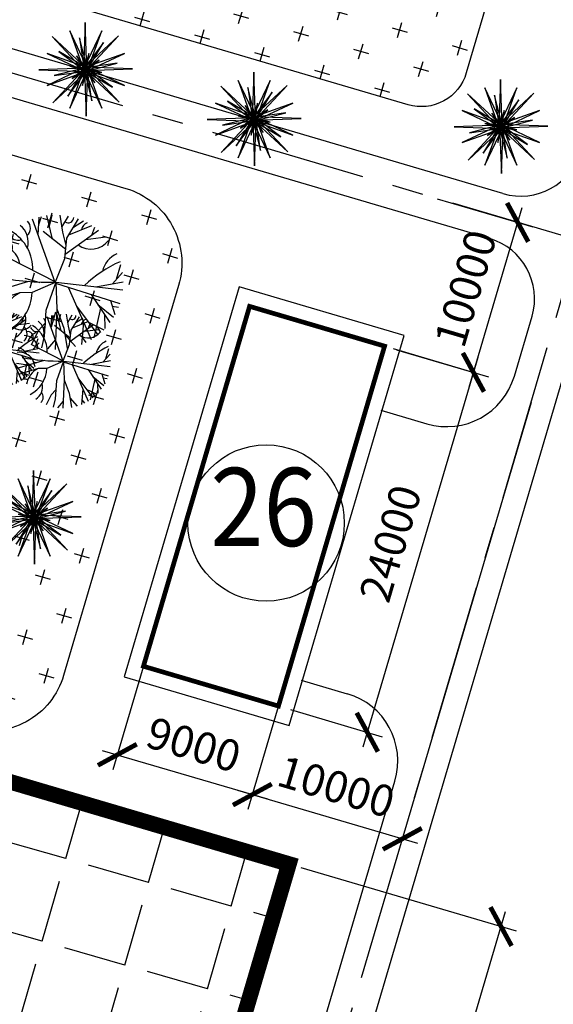
# Model space of a CAD drawing. Units: millimetres. Extents: x 4460992 to 10952404, y -1960957 to 76065.
# Drawn here: x 10345911 to 10380029, y -177970 to -114993 of the extents above; entities that cross this region are included whole.
import ezdxf
from ezdxf.enums import TextEntityAlignment as Align

# ---------------------------------------------------------------- set-up
doc = ezdxf.new("R2010")
doc.units = ezdxf.units.MM
doc.header["$LTSCALE"] = 800
doc.header["$MEASUREMENT"] = 0
doc.linetypes.add('CENTER', pattern=[2, 1.25, -0.25, 0.25, -0.25])
doc.layers.get('0').update_dxf_attribs({"linetype": 'CONTINUOUS'})
doc.layers.get('Defpoints').update_dxf_attribs({"linetype": 'CONTINUOUS'})
for name, color, linetype in [('CONGTRINH', 7, 'CONTINUOUS'), ('KICHTHUOC', 1, 'CONTINUOUS'), ('manh', 8, 'CONTINUOUS'), ('TEXT', 3, 'CONTINUOUS'), ('TRUC', 1, 'CENTER')]:
    doc.layers.add(name, color=color, linetype=linetype)
doc.styles.add('D', font='vnsimple.shx', dxfattribs={"width": 0.8})
doc.styles.add('text', font='VHAVAN.ttf', dxfattribs={"width": 0.9})
doc.dimstyles.new('125', dxfattribs={"dimscale": 1000, "dimtxt": 2.5, "dimasz": 2.5, "dimexe": 1, "dimexo": 0.8, "dimgap": 1, "dimtad": 1, "dimtoh": 1, "dimdec": 0, "dimzin": 0, "dimdsep": 46, "dimtxsty": 'D', "dimcen": 0, "dimdle": 1, "dimclrd": 3, "dimclre": 4, "dimclrt": 2, "dimadec": 0, "dimazin": 0, "dimtfac": 1, "dimtdec": 0, "dimtmove": 0, "dimatfit": 0, "dimfxl": 1, "dimtolj": 1, "dimtzin": 0, "dimlwd": -1, "dimlwe": -1, "dimarcsym": 0})
pattern_1 = [(343.57236, (2908037.6, 2136615.5), (2483.96375, 1352.74686), [1000, -3000]), (73.57236, (2908375.8, 2135994.5), (-1352.74686, 2483.96375), [1000, -3000])]

# ---------------------------------------------------------------- blocks, each defined once
blk = doc.blocks.new('_ArchTick')
at = {"color": 0, "linetype": 'ByBlock', "const_width": 0.15}
blk.add_lwpolyline([(-0.5, -0.5), (0.5, 0.5)], dxfattribs=at)
blk = doc.blocks.new('*D77')
at = {"color": 8}
for p, q in [((10360384, -134095), (10351871, -162968)), ((10369016, -136640), (10360503, -165514)), ((10351194, -161726), (10361745, -164837))]:
    blk.add_line(p, q, dxfattribs=at)
at = {"layer": 'Defpoints', "color": 0}
for p in [(10360610, -133328), (10369243, -135873), (10360786, -164555)]:
    blk.add_point(p, dxfattribs=at)
at = {"color": 8, "xscale": 2000, "yscale": 2000, "zscale": 2000}
for p, rotation in [((10352154, -162009), 163.5723590069046), ((10360786, -164555), 343.5723590069046)]:
    blk.add_blockref('_ArchTick', p, dxfattribs=dict(at, rotation=rotation))
at = {"color": 2, "insert": (10357036, -161364), "char_height": 2000, "attachment_point": 5, "rotation": 343.57236, "style": 'D'}
blk.add_mtext('\\A1;9000', dxfattribs=at)
blk = doc.blocks.new('cay')
at = {"layer": 'TEXT'}
for p, q in [((-179981, 162573), (-179757, 162852)), ((-181942, 162073), (-181622, 162471)), ((-181102, 162174), (-181449, 161059)), ((-181102, 162174), (-180441, 162059)), ((-180441, 162059), (-179870, 162119)), ((-180149, 162089), (-179967, 161976)), ((-179967, 161976), (-179627, 161869)), ((-179870, 162119), (-179598, 162107)), ((-183543, 161503), (-184039, 159910)), ((-183543, 161503), (-182600, 161338)), ((-182600, 161338), (-181783, 161424)), ((-182182, 161382), (-181923, 161220)), ((-181783, 161424), (-181394, 161406)), ((-181923, 161220), (-181437, 161067)), ((-180262, 160479), (-180083, 160702)), ((-181159, 160160), (-181436, 159268)), ((-181159, 160160), (-180630, 160068)), ((-180630, 160068), (-180173, 160116)), ((-180396, 160092), (-180251, 160002)), ((-180251, 160002), (-179979, 159916)), ((-180173, 160116), (-179955, 160106))]:
    blk.add_line(p, q, dxfattribs=at)
for points in [[(-183972, 163389), (-184460, 163449)], [(-183808, 163287), (-184220, 163545)], [(-183622, 162788), (-183932, 163618)], [(-183543, 161503), (-183674, 163650)], [(-183511, 161497), (-183229, 163631)], [(-183270, 163320), (-182850, 163539)], [(-183103, 163408), (-183101, 163608)], [(-183074, 162949), (-182757, 163505)], [(-181402, 163495), (-181743, 163536)], [(-181287, 163423), (-181576, 163604)], [(-181157, 163074), (-181374, 163655)], [(-181102, 162174), (-181193, 163677)], [(-181079, 162170), (-180882, 163664)], [(-180970, 162999), (-180425, 163519)], [(-180911, 163447), (-180617, 163600)], [(-180794, 163508), (-180792, 163648)], [(-180773, 163187), (-180552, 163576)], [(-180581, 163371), (-180275, 163432)], [(-183355, 162682), (-182576, 163424)], [(-182899, 162285), (-182115, 163111)], [(-182799, 163212), (-182361, 163300)], [(-182461, 162747), (-182312, 163267)], [(-182395, 163024), (-182201, 163183)], [(-181040, 162466), (-179971, 163169)], [(-180700, 163257), (-180025, 163226)], [(-180651, 162722), (-180102, 163300)], [(-180345, 163045), (-180240, 163409)], [(-180298, 163239), (-180162, 163351)], [(-185059, 162208), (-185244, 162821)], [(-183455, 161920), (-181928, 162923)], [(-182969, 163050), (-182005, 163006)], [(-182281, 162783), (-182464, 162817)], [(-181758, 162270), (-182414, 162914)], [(-182163, 162668), (-182292, 163097)], [(-180325, 162936), (-179828, 162976)], [(-179982, 162964), (-179887, 163064)], [(-184481, 161640), (-185417, 162559)], [(-182382, 162349), (-182560, 162549)], [(-182198, 162277), (-182494, 162749)], [(-182433, 162591), (-181723, 162649)], [(-181944, 162631), (-181808, 162774)], [(-181102, 162174), (-180516, 162299), (-180118, 162525), (-179683, 162679)], [(-180118, 162525), (-179683, 162679)], [(-185109, 161650), (-185532, 162323)], [(-185227, 162372), (-185489, 162421)], [(-183543, 161503), (-182707, 161681), (-182138, 162003), (-181517, 162225)], [(-182343, 162095), (-182608, 162194)], [(-181953, 162257), (-182231, 162134), (-182598, 162006)], [(-181106, 162160), (-181659, 162277), (-182118, 162247), (-182586, 162429)], [(-181863, 162263), (-182171, 161698)], [(-182138, 162003), (-181517, 162225)], [(-181102, 162174), (-180780, 161687), (-180727, 161420), (-180432, 160826)], [(-180516, 162299), (-179615, 162413)], [(-179840, 162385), (-179598, 162246)], [(-183550, 161483), (-184340, 161649), (-184995, 161606), (-185664, 161866)], [(-185373, 161753), (-185627, 162038)], [(-182042, 161934), (-182537, 161719)], [(-181093, 162161), (-182401, 161412)], [(-184759, 161622), (-185156, 161445), (-185681, 161263)], [(-184630, 161630), (-185070, 160822)], [(-182707, 161681), (-181419, 161844)], [(-182317, 161815), (-182568, 161830)], [(-182307, 161574), (-182496, 161604)], [(-182069, 161601), (-182474, 161554)], [(-181741, 161803), (-181395, 161606)], [(-181016, 161562), (-180609, 160751)], [(-185317, 161389), (-185694, 161531)], [(-183531, 161483), (-185399, 160413)], [(-183543, 161503), (-183084, 160807), (-183008, 160425), (-182586, 159576)], [(-181398, 161216), (-181672, 161250)], [(-181307, 161159), (-181537, 161304)], [(-181202, 160880), (-181376, 161345)], [(-181159, 160160), (-181232, 161362)], [(-181140, 160157), (-180983, 161352)], [(-181053, 160820), (-180617, 161236)], [(-181006, 161178), (-180770, 161300)], [(-180912, 161227), (-180911, 161339)], [(-180896, 160970), (-180718, 161281)], [(-185279, 160989), (-185638, 161011)], [(-184887, 161159), (-185594, 160853)], [(-181109, 160394), (-180254, 160956)], [(-180837, 161026), (-180297, 161002)], [(-180798, 160598), (-180359, 161061)], [(-180773, 161078), (-180769, 160706)], [(-180741, 161117), (-180497, 161167)], [(-180553, 160857), (-180469, 161148)], [(-180516, 161012), (-180407, 161101)], [(-185264, 160645), (-185534, 160688)], [(-184926, 160684), (-185504, 160617)], [(-183420, 160629), (-182839, 159470)], [(-182035, 160243), (-182272, 160620)], [(-182102, 160647), (-182248, 160674)], [(-181684, 160237), (-182208, 160752)], [(-182007, 160555), (-182111, 160898)], [(-180537, 160770), (-180139, 160802)], [(-180263, 160792), (-180187, 160872)], [(-181162, 160149), (-181605, 160242), (-181972, 160218), (-182346, 160364)], [(-182183, 160300), (-182325, 160460)], [(-181159, 160160), (-180690, 160260), (-180371, 160440), (-180024, 160564)], [(-180690, 160260), (-179969, 160351)], [(-180371, 160440), (-180024, 160564)], [(-180149, 160328), (-179955, 160218)], [(-182152, 160097), (-182363, 160176)], [(-181839, 160227), (-182062, 160128), (-182356, 160026)], [(-181911, 159968), (-182307, 159796)], [(-181151, 160149), (-182197, 159550)], [(-181767, 160231), (-182014, 159779)], [(-181159, 160160), (-180901, 159770), (-180859, 159557), (-180622, 159081)], [(-183073, 159936), (-183067, 159405)], [(-182130, 159873), (-182331, 159885)], [(-182122, 159680), (-182274, 159704)], [(-181932, 159702), (-182256, 159664)], [(-181089, 159671), (-180764, 159022)], [(-180895, 159283), (-180892, 158985)]]:
    blk.add_lwpolyline(points, dxfattribs=at)
for centre, radius, start, end in [((-179516, 165040), 2753, 213.841, 233.8072), ((-184108, 163695), 789, 212.7311, 267.311), ((-181277, 165597), 3933, 213.841, 233.8072), ((-182454, 162736), 493, 333.8879, 62.6628), ((-181497, 163709), 553, 212.7311, 267.311), ((-185476, 162305), 705, 333.8879, 62.6628), ((-182350, 162750), 217, 211.5766, 267.8668), ((-182582, 162192), 125, 336.1728, 98.9029), ((-188056, 160880), 7073, 359.8025, 10.5384), ((-185326, 162325), 311, 211.5766, 267.8668), ((-185657, 161528), 179, 336.1728, 98.9029), ((-181136, 160648), 979, 98.2082, 158.7612), ((-180645, 160718), 979, 37.4086, 97.9615), ((-180091, 161185), 474, 43.8194, 112.5247), ((-179814, 161512), 226, 52.1937, 142.716), ((-193477, 159655), 10104, 359.8025, 10.5384), ((-182154, 161180), 226, 53.4538, 143.9761), ((-181797, 160942), 474, 83.6451, 152.3504), ((-182102, 161137), 222, 303.084, 29.774), ((-179889, 162453), 2202, 213.841, 233.8072), ((-181213, 160849), 486, 109.0266, 186.969), ((-180199, 161780), 639, 214.303, 272.5901), ((-182240, 160609), 395, 333.8879, 62.6628), ((-181475, 161388), 442, 212.7311, 267.311), ((-181666, 160918), 171, 80.2092, 202.7295), ((-180917, 160695), 349, 125.4104, 182.9999), ((-180609, 160819), 535, 135.3298, 196.3897), ((-180141, 161084), 186, 158.7395, 234.2104), ((-183592, 159322), 1398, 98.2082, 158.7612), ((-182890, 159422), 1398, 37.4086, 97.9615), ((-182099, 160089), 678, 43.8194, 112.5247), ((-181704, 160557), 323, 52.1937, 142.716), ((-185047, 160082), 323, 53.4538, 143.9761), ((-184537, 159743), 678, 83.6451, 152.3504), ((-182254, 160939), 912, 214.303, 272.5901), ((-182157, 160621), 174, 211.5766, 267.8668), ((-184972, 160022), 318, 303.084, 29.774), ((-183702, 159610), 694, 109.0266, 186.969), ((-182840, 159567), 764, 135.3298, 196.3897), ((-182170, 159945), 266, 158.7395, 234.2104), ((-182342, 160174), 100, 336.1728, 98.9029), ((-186722, 159125), 5658, 359.8025, 10.5384), ((-184349, 159709), 244, 80.2092, 202.7295), ((-183280, 159390), 498, 125.4104, 182.9999), ((-181186, 158939), 783, 98.2082, 158.7612), ((-180793, 158995), 783, 37.4086, 97.9615), ((-180350, 159369), 380, 43.8194, 112.5247), ((-180128, 159631), 181, 52.1937, 142.716), ((-182001, 159365), 181, 53.4538, 143.9761), ((-181715, 159175), 380, 83.6451, 152.3504), ((-181958, 159331), 178, 303.084, 29.774), ((-181247, 159100), 389, 109.0266, 186.969), ((-180765, 159076), 428, 135.3298, 196.3897), ((-180436, 159845), 511, 214.303, 272.5901), ((-180389, 159288), 149, 158.7395, 234.2104), ((-181610, 159156), 137, 80.2092, 202.7295), ((-181011, 158977), 279, 125.4104, 182.9999)]:
    blk.add_arc(centre, radius, start, end, dxfattribs=at)
blk = doc.blocks.new('cay1')
at = {"layer": 'TEXT', "linetype": 'Continuous'}
blk.add_line((-115553, 57339, 1038), (-115553, 57339, 1038), dxfattribs=at)
blk.add_line((-115553, 57339, 1038), (-115553, 57339, 1038), dxfattribs=at)
blk.add_line((-115553, 57339, 1038), (-115553, 57339, 1038), dxfattribs=at)
blk.add_line((-115553, 57339, 1038), (-115553, 57339, 1038), dxfattribs=at)
blk.add_line((-115553, 57339, 1038), (-115553, 57339, 1038), dxfattribs=at)
blk.add_line((-115553, 57339, 1038), (-115553, 57339, 1038), dxfattribs=at)
blk.add_line((-115553, 57339, 1038), (-115553, 57339, 1038), dxfattribs=at)
blk.add_line((-115553, 57339, 1038), (-115553, 57339, 1038), dxfattribs=at)
blk.add_line((-115553, 57339, 1038), (-115553, 57339, 1038), dxfattribs=at)
blk.add_line((-115553, 57339, 1038), (-115553, 57339, 1038), dxfattribs=at)
blk.add_line((-115553, 57339, 1038), (-115553, 57339, 1038), dxfattribs=at)
blk.add_line((-115553, 57339, 1038), (-115553, 57339, 1038), dxfattribs=at)
blk.add_line((-115553, 57339, 1038), (-115553, 57339, 1038), dxfattribs=at)
blk.add_line((-115553, 57339, 1038), (-115553, 57339, 1038), dxfattribs=at)
blk.add_line((-115553, 57339, 1038), (-115553, 57339, 1038), dxfattribs=at)
blk.add_line((-115553, 57339, 1038), (-115553, 57339, 1038), dxfattribs=at)
blk.add_line((-115553, 57339, 1038), (-115553, 57339, 1038), dxfattribs=at)
blk.add_line((-115553, 57339, 1038), (-115553, 57339, 1038), dxfattribs=at)
blk.add_line((-115553, 57339, 1038), (-115553, 57339, 1038), dxfattribs=at)
blk.add_line((-115553, 57339, 1038), (-115553, 57339, 1038), dxfattribs=at)
blk.add_line((-115553, 57339, 1038), (-115553, 57339, 1038), dxfattribs=at)
blk.add_line((-115553, 57339, 1038), (-115553, 57339, 1038), dxfattribs=at)
blk.add_line((-115553, 57339, 1038), (-115553, 57339, 1038), dxfattribs=at)
blk.add_line((-115553, 57339, 1038), (-115553, 57339, 1038), dxfattribs=at)
blk.add_line((-115553, 57339, 1038), (-115553, 57339, 1038), dxfattribs=at)
blk.add_line((-115553, 57339, 1038), (-115553, 57339, 1038), dxfattribs=at)
blk.add_line((-115553, 57339, 1038), (-115553, 57339, 1038), dxfattribs=at)
blk.add_line((-115553, 57339, 1038), (-115553, 57339, 1038), dxfattribs=at)
blk.add_line((-115553, 57339, 1038), (-115553, 57339, 1038), dxfattribs=at)
blk.add_line((-115553, 57339, 1038), (-115553, 57339, 1038), dxfattribs=at)
blk.add_line((-115553, 57339, 1038), (-115553, 57339, 1038), dxfattribs=at)
blk.add_line((-115553, 57339, 1038), (-115553, 57339, 1038), dxfattribs=at)
blk.add_line((-115553, 57339, 1038), (-115553, 57339, 1038), dxfattribs=at)
blk.add_line((-115553, 57339, 1038), (-115553, 57339, 1038), dxfattribs=at)
blk.add_line((-115553, 57339, 1038), (-115553, 57339, 1038), dxfattribs=at)
blk.add_line((-115553, 57339, 1038), (-115553, 57339, 1038), dxfattribs=at)
blk.add_line((-115553, 57339, 1038), (-115553, 57339, 1038), dxfattribs=at)
blk.add_line((-115553, 57339, 1038), (-115553, 57339, 1038), dxfattribs=at)
blk.add_line((-115553, 57339, 1038), (-115553, 57339, 1038), dxfattribs=at)
blk.add_line((-115553, 57339, 1038), (-115553, 57339, 1038), dxfattribs=at)
blk.add_line((-115553, 57339, 1038), (-115553, 57339, 1038), dxfattribs=at)
blk.add_line((-115553, 57339, 1038), (-115553, 57339, 1038), dxfattribs=at)
blk.add_line((-115553, 57339, 1038), (-115553, 57339, 1038), dxfattribs=at)
for points in [[(-115471, 57339, 1038), (-115581, 60339, 2075), (-115687, 57304, 1038)], [(-115495, 57396, 1038), (-117694, 59440, 2075), (-115623, 57220, 1038)], [(-115432, 57389, 1038), (-116577, 59812, 3113), (-115677, 57288, 1038)], [(-115445, 57360, 1038), (-115954, 59355, 4669), (-115656, 57318, 1038)], [(-115432, 57289, 1038), (-114528, 59812, 3113), (-115677, 57390, 1038)], [(-115495, 57281, 1038), (-113451, 59480, 2075), (-115672, 57409, 1038)], [(-115462, 57278, 1038), (-114410, 59048, 4669), (-115641, 57398, 1038)], [(-115503, 57460, 1038), (-118026, 58363, 3113), (-115604, 57215, 1038)], [(-115492, 57430, 1038), (-117262, 58481, 4669), (-115611, 57251, 1038)], [(-115485, 57384, 1038), (-116132, 58206, 6225), (-115617, 57296, 1038)], [(-115473, 57323, 1038), (-115349, 58362, 6225), (-115629, 57354, 1038)], [(-115503, 57218, 1038), (-113080, 58363, 3113), (-115604, 57463, 1038)], [(-115553, 57420, 1038), (-118553, 57311, 2075), (-115518, 57205, 1038)], [(-115603, 57460, 1038), (-118026, 56315, 3113), (-115501, 57215, 1038)], [(-115610, 57396, 1038), (-117654, 55198, 2075), (-115433, 57268, 1038)], [(-115574, 57446, 1038), (-117569, 56938, 4669), (-115532, 57235, 1038)], [(-115644, 57400, 1038), (-116695, 55629, 4669), (-115465, 57280, 1038)], [(-115673, 57389, 1038), (-116577, 54866, 3113), (-115429, 57288, 1038)], [(-115537, 57418, 1038), (-116576, 57542, 6225), (-115568, 57263, 1038)], [(-115598, 57406, 1038), (-116420, 56759, 6225), (-115509, 57274, 1038)], [(-115553, 57339, 6744), (-115722, 57302, 7263), (-115934, 57133, 8300), (-115709, 57205, 7263)], [(-115553, 57339, 6744), (-115640, 57488, 7263), (-115866, 57638, 8300), (-115728, 57446, 7263)], [(-115632, 57355, 1038), (-115756, 56316, 6225), (-115476, 57324, 1038)], [(-115673, 57289, 1038), (-114528, 54866, 3113), (-115429, 57390, 1038)], [(-115660, 57317, 1038), (-115152, 55322, 4669), (-115449, 57360, 1038)], [(-115634, 57339, 1038), (-115524, 54339, 2075), (-115419, 57373, 1038)], [(-115620, 57294, 1038), (-114973, 56472, 6225), (-115488, 57382, 1038)], [(-115613, 57248, 1038), (-113843, 56197, 4669), (-115494, 57427, 1038)], [(-115553, 57339, 7263), (-115608, 57362, 1038), (-115612, 57339, 1038)], [(-115553, 57339, 7263), (-115612, 57339, 1038), (-115608, 57316, 1038)], [(-115610, 57281, 1038), (-113411, 55237, 2075), (-115482, 57458, 1038)], [(-115553, 57339, 7263), (-115595, 57381, 1038), (-115608, 57362, 1038)], [(-115553, 57339, 7263), (-115608, 57316, 1038), (-115595, 57297, 1038)], [(-115603, 57218, 1038), (-113080, 56315, 3113), (-115501, 57463, 1038)], [(-115508, 57271, 1038), (-114685, 57918, 6225), (-115596, 57403, 1038)], [(-115553, 57339, 7263), (-115576, 57393, 1038), (-115595, 57381, 1038)], [(-115553, 57339, 7263), (-115595, 57297, 1038), (-115576, 57284, 1038)], [(-115553, 57258, 1038), (-112553, 57367, 2075), (-115587, 57473, 1038)], [(-115553, 57339, 7263), (-115553, 57398, 1038), (-115576, 57393, 1038)], [(-115553, 57339, 7263), (-115576, 57284, 1038), (-115553, 57280, 1038)], [(-115531, 57232, 1038), (-113536, 57740, 4669), (-115573, 57443, 1038)], [(-115553, 57339, 6744), (-115569, 57167, 7263), (-115474, 56913, 8300), (-115474, 57149, 7263)], [(-115568, 57259, 1038), (-114530, 57135, 6225), (-115537, 57415, 1038)], [(-115553, 57339, 6744), (-115438, 57468, 7263), (-115366, 57730, 8300), (-115505, 57539, 7263)], [(-115553, 57339, 7263), (-115530, 57393, 1038), (-115553, 57398, 1038)], [(-115553, 57339, 7263), (-115511, 57381, 1038), (-115530, 57393, 1038)], [(-115553, 57339, 7263), (-115498, 57362, 1038), (-115511, 57381, 1038)], [(-115553, 57339, 7263), (-115494, 57339, 1038), (-115498, 57362, 1038)], [(-115553, 57339, 6744), (-115394, 57270, 7263), (-115123, 57282, 8300), (-115348, 57355, 7263)], [(-115553, 57339, 7263), (-115498, 57316, 1038), (-115494, 57339, 1038)], [(-115553, 57339, 7263), (-115511, 57297, 1038), (-115498, 57316, 1038)], [(-115553, 57339, 7263), (-115530, 57284, 1038), (-115511, 57297, 1038)], [(-115553, 57339, 7263), (-115553, 57280, 1038), (-115530, 57284, 1038)]]:
    blk.add_3dface(points, dxfattribs=at)
blk = doc.blocks.new('*D90')
at = {"color": 8}
for p, q in [((10363893, -169221), (10377645, -173276)), ((10362263, -221911), (10376969, -172034)), ((10349753, -217180), (10363505, -221235))]:
    blk.add_line(p, q, dxfattribs=at)
at = {"layer": 'Defpoints', "color": 0}
for p in [(10363126, -168995), (10376686, -172993), (10348986, -216954)]:
    blk.add_point(p, dxfattribs=at)
at = {"color": 8, "xscale": 2000, "yscale": 2000, "zscale": 2000}
for p, rotation in [((10376686, -172993), 73.5723590069339), ((10362546, -220952), 253.5723590069339)]:
    blk.add_blockref('_ArchTick', p, dxfattribs=dict(at, rotation=rotation))
at = {"color": 2, "insert": (10367698, -196407), "char_height": 2000, "attachment_point": 5, "rotation": 73.57236, "style": 'D'}
blk.add_mtext('\\A1;50000', dxfattribs=at)
blk = doc.blocks.new('*D114')
at = {"color": 8}
for p, q in [((10369016, -136640), (10360503, -165514)), ((10378608, -139468), (10370095, -168342)), ((10359827, -164272), (10371337, -167665))]:
    blk.add_line(p, q, dxfattribs=at)
at = {"layer": 'Defpoints', "color": 0}
for p in [(10369243, -135873), (10378834, -138701), (10370378, -167383)]:
    blk.add_point(p, dxfattribs=at)
at = {"color": 8, "xscale": 2000, "yscale": 2000, "zscale": 2000}
for p, rotation in [((10360786, -164555), 163.5723590069194), ((10370378, -167383), 343.5723590069194)]:
    blk.add_blockref('_ArchTick', p, dxfattribs=dict(at, rotation=rotation))
at = {"color": 2, "insert": (10366148, -164050), "char_height": 2000, "attachment_point": 5, "rotation": 343.57236, "style": 'D'}
blk.add_mtext('\\A1;10000', dxfattribs=at)
blk = doc.blocks.new('*D115')
at = {"color": 8}
for p, q in [((10372612, -126441), (10378710, -128239)), ((10374640, -138507), (10378034, -126997)), ((10369784, -136032), (10375882, -137831))]:
    blk.add_line(p, q, dxfattribs=at)
at = {"layer": 'Defpoints', "color": 0}
for p in [(10371845, -126214), (10377751, -127956), (10369016, -135806)]:
    blk.add_point(p, dxfattribs=at)
at = {"color": 8, "xscale": 2000, "yscale": 2000, "zscale": 2000}
for p, rotation in [((10377751, -127956), 73.57235900692707), ((10374923, -137548), 253.5723590069271)]:
    blk.add_blockref('_ArchTick', p, dxfattribs=dict(at, rotation=rotation))
at = {"color": 2, "insert": (10374419, -132186), "char_height": 2000, "attachment_point": 5, "rotation": 73.57236, "style": 'D'}
blk.add_mtext('\\A1;10000', dxfattribs=at)
blk = doc.blocks.new('*D116')
at = {"color": 8}
for p, q in [((10375206, -136589), (10367853, -161527)), ((10370010, -136099), (10375882, -137831)), ((10363223, -159119), (10369095, -160851))]:
    blk.add_line(p, q, dxfattribs=at)
at = {"layer": 'Defpoints', "color": 0}
for p in [(10369243, -135873), (10362455, -158893), (10368136, -160568)]:
    blk.add_point(p, dxfattribs=at)
at = {"color": 8, "xscale": 2000, "yscale": 2000, "zscale": 2000}
for p, rotation in [((10374923, -137548), 73.57235900594742), ((10368136, -160568), 253.5723590059474)]:
    blk.add_blockref('_ArchTick', p, dxfattribs=dict(at, rotation=rotation))
at = {"color": 2, "insert": (10369611, -148492), "char_height": 2000, "attachment_point": 5, "rotation": 73.57236, "style": 'D'}
blk.add_mtext('\\A1;24000', dxfattribs=at)

msp = doc.modelspace()

# ---------------------------------------------------------------- hatches: boundary and pattern name
at = {"layer": 'manh', "linetype": 'Continuous'}
h = msp.add_hatch(dxfattribs=at)
h.set_pattern_fill('CROSS', color=84, scale=8000, angle=-16.427641, style=0)
h.set_pattern_definition(pattern_1)
edge = h.paths.add_edge_path()
edge.add_line((10335492, -99854.1), (10373504.7, -111061.8))
edge.add_arc((10372656.3, -113939.3), 3000, -16.427641, 73.572359, ccw=False)
edge.add_line((10375533.8, -114787.7), (10374468.2, -118402.2))
edge.add_arc((10371590.6, -117553.7), 3000, 253.572359, 343.572359, ccw=False)
edge.add_line((10370742.2, -120431.3), (10332729.5, -109223.6))
edge.add_arc((10333577.9, -106346.1), 3000, 163.572359, 253.572359, ccw=False)
edge.add_line((10330700.3, -105497.6), (10331766, -101883.2))
edge.add_arc((10334643.6, -102731.6), 3000, 73.572359, 163.572359, ccw=False)
h = msp.add_hatch(dxfattribs=at)
h.set_pattern_fill('CROSS', color=84, scale=8000, angle=-16.427641, style=0)
h.set_pattern_definition(pattern_1)
edge = h.paths.add_edge_path()
edge.add_line((10333986.5, -120265.2), (10352693, -125780.6))
edge.add_arc((10351279, -130576.5), 5000, -16.427641, 73.572359, ccw=False)
edge.add_line((10356074.9, -131990.5), (10348722, -156929.1))
edge.add_arc((10343926.1, -155515.1), 5000, 253.572359, 343.572359, ccw=False)
edge.add_line((10342512.1, -160311), (10323805.5, -154795.6))
edge.add_arc((10325219.6, -149999.7), 5000, 163.572359, 253.572359, ccw=False)
edge.add_line((10320423.7, -148585.7), (10327776.6, -123647))
edge.add_arc((10332572.5, -125061.1), 5000, 73.572359, 163.572359, ccw=False)
h = msp.add_hatch(dxfattribs=at)
h.set_pattern_fill('ANGLE', color=256, scale=20000, angle=74, style=0)
h.set_pattern_definition([(74, (2908037.6, 2136615.5), (-5286.9393, 1516.0055), [4000, -1500]), (164, (2908037.6, 2136615.5), (-1516.0055, -5286.9393), [4000, -1500])])
edge = h.paths.add_edge_path()
edge.add_arc((10312673, -190231.1), 5000, 343.572359, 703.572359)
h.paths.add_polyline_path([(10330698.8, -178200.5), (10301923.5, -169716.3), (10292873.8, -200410), (10348985.7, -216954.1), (10363125.9, -168995.2), (10335789.3, -160935.3)])

# ---------------------------------------------------------------- linework, layer by layer
at = {"layer": 'CONGTRINH'}
for points, const_width in [([(10353822.8, -156348), (10362455.4, -158893.2), (10369242.7, -135872.9), (10360610.1, -133327.7)], 300), ([(10307014, -152451.1), (10363125.9, -168995.2), (10348985.7, -216954.1), (10292873.8, -200410)], 1000)]:
    msp.add_lwpolyline(points, close=True, dxfattribs=dict(at, const_width=const_width))
at = {"layer": 'KICHTHUOC', "linetype": 'Continuous'}
for p, q in [((10376811.3, -126115), (10325974.8, -111126.4)), ((10375962.8, -128992.5), (10317453, -111741.5)), ((10377538.6, -137792.2), (10378668.3, -133960.5)), ((10356800.5, -218736.9), (10381545.9, -134808.9)), ((10369006.1, -139968), (10371949.7, -140835.9)), ((10363915.6, -157233.2), (10366859.2, -158101.1)), ((10353498.8, -219327.3), (10369902.9, -163690))]:
    msp.add_line(p, q, dxfattribs=at)
at = {"layer": 'KICHTHUOC', "color": 7, "linetype": 'Continuous'}
msp.add_circle((10361665, -147186.6), 5000, dxfattribs=at)
at = {"layer": 'KICHTHUOC', "linetype": 'Continuous'}
for centre, radius, start, end in [((10377942.5, -122278.3), 4000, 253.572359, 343.572359), ((10374831.6, -132829.2), 4000, 343.572359, 73.572359), ((10373222.3, -136519.6), 4500, 253.572359, 343.572359), ((10365586.6, -162417.4), 4500, 343.572359, 73.572359)]:
    msp.add_arc(centre, radius, start, end, dxfattribs=at)
at = {"layer": 'manh'}
for points in [[(10335492, -99854.1), (10373504.7, -111061.8, -0.4142136), (10375533.8, -114787.7), (10374468.2, -118402.2, -0.4142136), (10370742.2, -120431.3), (10332729.5, -109223.6, -0.4142136), (10330700.3, -105497.6), (10331766, -101883.2, -0.4142136)], [(10333986.5, -120265.2), (10352693, -125780.6, -0.4142136), (10356074.9, -131990.5), (10348722, -156929.1, -0.4142136), (10342512.1, -160311), (10323805.5, -154795.6, -0.4142136), (10320423.7, -148585.7), (10327776.6, -123647, -0.4142136)]]:
    msp.add_lwpolyline(points, format="xyb", close=True, dxfattribs=at)
msp.add_lwpolyline([(10352580.8, -157024.3), (10363131.8, -160135.2), (10370484.7, -135196.6), (10359933.7, -132085.7)], close=True, dxfattribs=at)
at = {"layer": 'TRUC', "color": 5, "ltscale": 10}
for p, q in [((10331564.8, -299024), (10400388.8, -65595.9)), ((10598046.4, -192907.9), (10319316, -110726.9))]:
    msp.add_line(p, q, dxfattribs=at)

# ---------------------------------------------------------------- block references
at = {"layer": 'manh', "rotation": 180}
for p in [(10234578.3, -60831.6, -6225.4), (10245351.6, -64008.1, -6225.4), (10261127.7, -64489.2, -6225.4), (10231278, -89485, -219.8)]:
    msp.add_blockref('cay1', p, dxfattribs=at)
at = {"layer": 'manh', "xscale": 1.999999999909349, "yscale": 2.000000000087311, "zscale": 2, "rotation": 260.0888999945891}
msp.add_blockref('cay', (9966860.9, -437799.2), dxfattribs=at)

# ---------------------------------------------------------------- texts
at = {"layer": 'TEXT', "style": 'text', "width": 0.9}
msp.add_text('26', height=5000, dxfattribs=at).set_placement((10361503.6, -146808.7), align=Align.MIDDLE)

# ---------------------------------------------------------------- dimensions: what is measured, and where the dimension line sits
for p1, p2, distance, override, picture, middle in [((10369016.5, -135806.2), (10371844.5, -126214.4), -6157.9, {"dimtxt": 2, "dimasz": 2, "dimblk": 'ARCHTICK', "dimclrd": 8, "dimclre": 8, "dimtix": 1, "dimarcsym": 1}, '*D115', (10374418.6, -132186.2)), ((10369242.7, -135872.9), (10378834.5, -138701), -29902.3, {"dimtxt": 2, "dimasz": 2, "dimblk": 'ARCHTICK', "dimclrd": 8, "dimclre": 8, "dimtix": 1, "dimarcsym": 1}, '*D114', (10366147.7, -164050.2)), ((10348985.7, -216954.1), (10363125.9, -168995.2), -14137.3, {"dimtxt": 2, "dimasz": 2, "dimblk": 'ARCHTICK', "dimclrd": 8, "dimclre": 8, "dimatfit": 3, "dimarcsym": 1}, '*D90', (10367697.6, -196407.1))]:
    dim = msp.add_aligned_dim(p1=p1, p2=p2, distance=distance, dimstyle='125', override=override)
    dim.commit()
    dim.dimension.update_dxf_attribs({"geometry": picture, "text_midpoint": middle})
for base, p1, p2, angle, override, picture, middle in [((10360786.2, -164554.5), (10360610.1, -133327.7), (10369242.7, -135872.9), 343.572359, {"dimtxt": 2, "dimasz": 2, "dimblk": 'ARCHTICK', "dimclrd": 8, "dimclre": 8, "dimatfit": 3, "dimarcsym": 1}, '*D77', (10357035.5, -161363.5)), ((10368135.7, -160568), (10369242.7, -135872.9), (10362455.4, -158893.2), 253.572359, {"dimtxt": 2, "dimasz": 2, "dimblk": 'ARCHTICK', "dimclrd": 8, "dimclre": 8, "dimtix": 1, "dimtmove": 1, "dimatfit": 3, "dimarcsym": 1}, '*D116', (10369611, -148492.2))]:
    dim = msp.add_linear_dim(base=base, p1=p1, p2=p2, angle=angle, dimstyle='125', override=override)
    dim.commit()
    dim.dimension.update_dxf_attribs({"geometry": picture, "text_midpoint": middle})

doc.saveas('drawing.dxf')
